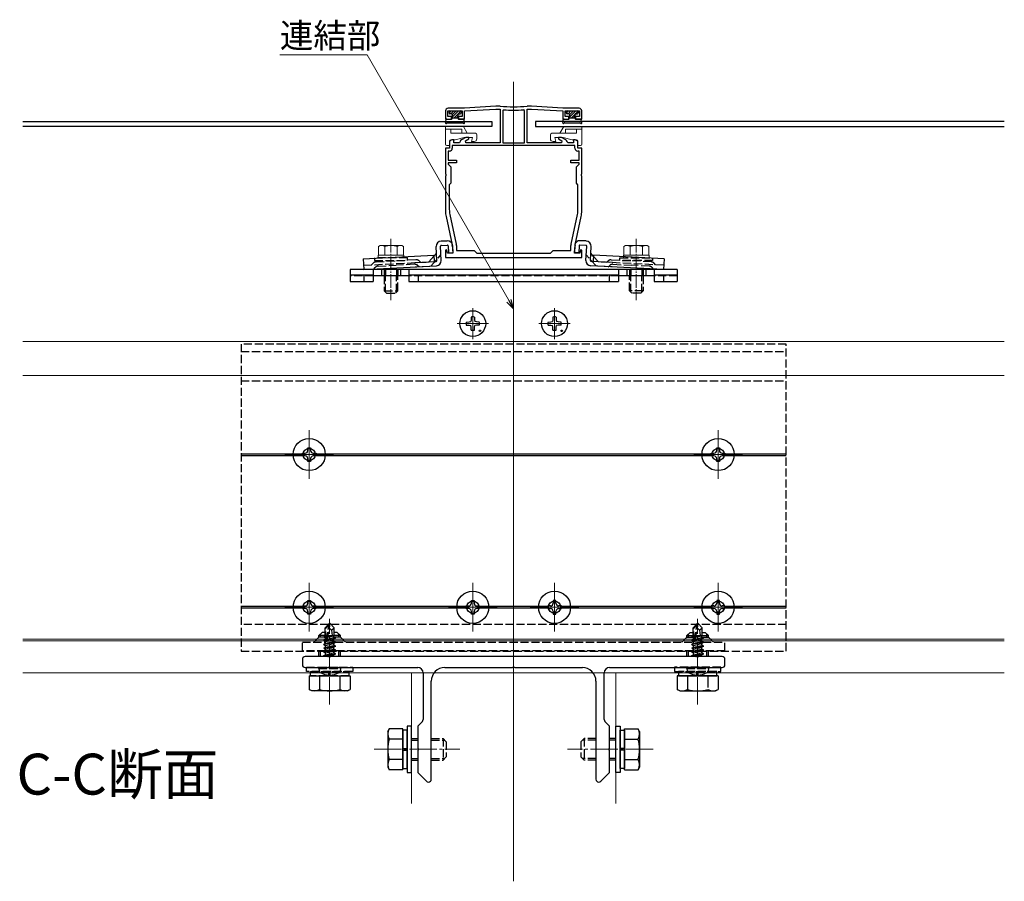
# Model space of a CAD drawing. Extents: x 0 to 2066, y 0 to 3206.
# Drawn here: x 571 to 932, y 479 to 795 of the extents above; entities that cross this region are included whole.
import ezdxf

# ---------------------------------------------------------------- set-up
doc = ezdxf.new("R2010")
doc.units = 0
doc.linetypes.add('YCENTER_1', pattern=[13, 10, -1, 1, -1])
doc.linetypes.add('YHIDDEN_1', pattern=[4, 3, -1])
doc.layers.add('USER1', color=3, linetype='CONTINUOUS')
for name, color, linetype, lineweight in [('YKK_11', 7, 'CONTINUOUS', 30), ('YKK_12', 2, 'CONTINUOUS', 13), ('YKK_13', 4, 'CONTINUOUS', 30), ('YKK_D', 6, 'CONTINUOUS', 13)]:
    doc.layers.add(name, color=color, linetype=linetype, lineweight=lineweight)
doc.styles.get("Standard").update_dxf_attribs({"font": 'txt', "bigfont": 'BIGFONT'})

msp = doc.modelspace()

# ---------------------------------------------------------------- linework, layer by layer
at = {"layer": 'YKK_11', "linetype": 'ByBlock', "lineweight": -2, "ltscale": 0.5}
for p, q in [((733.81, 762.24), (727.81, 762.24)), ((745.31, 763.04), (733.81, 762.24)), ((746.79, 763.04), (745.31, 763.04)), ((746.83, 763.04), (746.79, 763.04)), ((756.83, 763.04), (756.79, 763.04)), ((758.31, 763.04), (756.83, 763.04)), ((769.81, 762.24), (758.31, 763.04)), ((775.81, 762.24), (769.81, 762.24)), ((726.81, 761.24), (726.81, 758.24)), ((727.71, 759.24), (727.71, 761.24)), ((727.71, 761.24), (732.91, 761.24)), ((729.06, 759.24), (727.71, 759.24)), ((729.06, 758.24), (729.06, 759.24)), ((732.91, 759.24), (731.56, 759.24)), ((731.56, 759.24), (731.56, 758.24)), ((732.91, 761.24), (732.91, 759.24)), ((733.81, 761.24), (745.31, 761.84)), ((733.81, 758.24), (733.81, 761.24)), ((745.31, 761.84), (746.81, 761.84)), ((746.81, 761.84), (746.81, 749.54)), ((748.14, 761.7), (747.81, 761.4)), ((747.81, 761.4), (747.81, 749.54)), ((747.81, 761.4), (747.81, 749.54)), ((755.81, 761.4), (755.48, 761.7)), ((755.81, 749.54), (755.81, 761.4)), ((756.81, 749.54), (756.81, 761.84)), ((756.81, 761.84), (758.31, 761.84)), ((758.31, 761.84), (769.81, 761.24)), ((769.81, 761.24), (769.81, 758.24)), ((770.71, 759.24), (770.71, 761.24)), ((770.71, 761.24), (775.91, 761.24)), ((772.06, 759.24), (770.71, 759.24)), ((772.06, 758.24), (772.06, 759.24)), ((775.91, 759.24), (774.56, 759.24)), ((774.56, 759.24), (774.56, 758.24)), ((775.91, 761.24), (775.91, 759.24)), ((776.81, 758.24), (776.81, 761.24)), ((726.81, 758.24), (729.06, 758.24)), ((731.56, 758.24), (733.81, 758.24)), ((769.81, 758.24), (772.06, 758.24)), ((774.56, 758.24), (776.81, 758.24)), ((734.27, 751.54), (732.63, 750.59)), ((735.31, 751.54), (734.27, 751.54)), ((735.31, 750.99), (735.31, 751.54)), ((769.35, 751.54), (768.31, 751.54)), ((768.31, 751.54), (768.31, 750.99)), ((770.99, 750.59), (769.35, 751.54)), ((729.18, 750.64), (728.31, 750.14)), ((728.31, 750.14), (728.31, 747.54)), ((729.81, 750.64), (729.18, 750.64)), ((774.31, 748.54), (729.31, 748.54)), ((774.31, 748.54), (729.31, 748.54)), ((729.31, 748.54), (729.31, 747.54)), ((729.81, 749.54), (729.81, 750.64)), ((731.99, 749.54), (729.81, 749.54)), ((732.19, 750.07), (731.99, 749.54)), ((734.11, 750.29), (735.31, 750.99)), ((734.31, 749.54), (734.11, 750.29)), ((746.81, 749.54), (734.31, 749.54)), ((747.81, 749.54), (755.81, 749.54)), ((769.31, 749.54), (756.81, 749.54)), ((768.31, 750.99), (769.51, 750.29)), ((769.51, 750.29), (769.31, 749.54)), ((771.63, 749.54), (771.43, 750.07)), ((773.81, 749.54), (771.63, 749.54)), ((774.44, 750.64), (773.81, 750.64)), ((773.81, 750.64), (773.81, 749.54)), ((774.31, 747.54), (774.31, 748.54)), ((775.31, 750.14), (774.44, 750.64)), ((775.31, 747.54), (775.31, 750.14)), ((728.31, 747.54), (726.81, 747.54)), ((726.81, 747.54), (726.81, 738.2)), ((728.31, 746.54), (727.81, 746.54)), ((727.81, 746.54), (727.81, 743.14)), ((776.81, 747.54), (775.31, 747.54)), ((775.81, 746.54), (775.31, 746.54)), ((775.81, 743.14), (775.81, 746.54)), ((776.81, 738.2), (776.81, 747.54)), ((727.81, 743.14), (730.81, 743.14)), ((730.81, 742.24), (727.81, 742.24)), ((727.81, 742.24), (727.81, 741.74)), ((727.81, 741.74), (728.81, 740.74)), ((728.81, 740.74), (728.81, 734.74)), ((730.81, 743.14), (730.81, 742.24)), ((772.81, 742.24), (772.81, 743.14)), ((772.81, 743.14), (775.81, 743.14)), ((775.81, 742.24), (772.81, 742.24)), ((774.81, 740.74), (775.81, 741.74)), ((774.81, 734.74), (774.81, 740.74)), ((775.81, 741.74), (775.81, 742.24)), ((726.81, 738.2), (726.93, 738.02)), ((726.93, 737.47), (726.81, 737.29)), ((726.81, 737.29), (726.81, 724.61)), ((726.93, 738.02), (726.93, 737.47)), ((776.69, 738.02), (776.81, 738.2)), ((776.69, 737.47), (776.69, 738.02)), ((776.81, 737.29), (776.69, 737.47)), ((776.81, 724.61), (776.81, 737.29)), ((728.81, 734.74), (728.21, 734.14)), ((728.21, 734.14), (728.21, 725.08)), ((775.41, 734.14), (774.81, 734.74)), ((775.41, 725.08), (775.41, 734.14)), ((727.04, 722.5), (729.28, 712.09)), ((728.4, 723.28), (730.76, 712.34)), ((772.86, 712.34), (775.22, 723.28)), ((774.34, 712.09), (776.58, 722.5)), ((730.81, 711.92), (730.81, 710.04)), ((772.81, 710.04), (772.81, 711.92)), ((727.24, 710.27), (726.81, 710.21)), ((726.81, 710.21), (726.81, 707.54)), ((727.57, 709.04), (727.24, 710.27)), ((729.51, 709.04), (727.57, 709.04)), ((729.51, 709.98), (729.51, 709.04)), ((730.81, 710.04), (737.31, 710.04)), ((737.31, 710.04), (738.31, 709.04)), ((738.31, 709.04), (751.81, 709.04)), ((751.81, 709.04), (765.31, 709.04)), ((765.31, 709.04), (766.31, 710.04)), ((766.31, 710.04), (772.81, 710.04)), ((774.11, 709.04), (774.11, 709.98)), ((776.05, 709.04), (774.11, 709.04)), ((776.38, 710.27), (776.05, 709.04)), ((776.81, 710.21), (776.38, 710.27)), ((776.81, 707.54), (776.81, 710.21)), ((726.81, 707.54), (751.81, 707.54)), ((751.81, 707.54), (776.81, 707.54))]:
    msp.add_line(p, q, dxfattribs=at)
for centre, radius, start, end in [((727.81, 761.24), 1, 90, 180), ((751.81, 804.56), 41.82, 263.1573, 276.8427), ((775.81, 761.24), 1, 0, 90), ((751.81, 804.56), 43.02, 265.1, 274.9), ((733.13, 749.73), 1, 120.0001, 160.0001), ((770.49, 749.73), 1, 19.9999, 59.9999), ((728.31, 747.54), 1, 270, 360), ((775.31, 747.54), 1, 180, 270), ((736.81, 724.61), 10, 180, 192.1886), ((736.71, 725.08), 8.5, 180, 192.1887), ((766.91, 725.08), 8.5, 347.8113, 360), ((766.81, 724.61), 10, 347.8114, 0), ((719.51, 709.98), 10, 360, 12.1886), ((728.81, 711.92), 2, 360, 12.1886), ((774.81, 711.92), 2, 167.8114, 180), ((784.11, 709.98), 10, 167.8114, 180)]:
    msp.add_arc(centre, radius, start, end, dxfattribs=at)
at = {"layer": 'YKK_12'}
for p, q in [((751.81, 771.86), (751.81, 478.76)), ((751.81, 700.25), (751.81, 555.25)), ((736.81, 688.98), (736.81, 677.51)), ((766.81, 688.98), (766.81, 677.51)), ((742.54, 683.25), (731.07, 683.25)), ((772.54, 683.25), (761.07, 683.25)), ((931.81, 676.75), (571.81, 676.75)), ((571.81, 664.25), (931.81, 664.25)), ((676.81, 644.15), (676.81, 626.35)), ((826.81, 644.15), (826.81, 626.35)), ((685.71, 635.25), (667.91, 635.25)), ((835.71, 635.25), (817.91, 635.25)), ((676.81, 588.15), (676.81, 570.35)), ((736.81, 588.15), (736.81, 570.35)), ((766.81, 588.15), (766.81, 570.35)), ((826.81, 588.15), (826.81, 570.35)), ((685.71, 579.25), (667.91, 579.25)), ((745.71, 579.25), (727.91, 579.25)), ((775.71, 579.25), (757.91, 579.25)), ((835.71, 579.25), (817.91, 579.25)), ((571.81, 567.55), (931.81, 567.55)), ((571.81, 566.95), (931.81, 566.95)), ((931.81, 555.25), (571.81, 555.25)), ((714.31, 555.25), (714.31, 507.25)), ((789.31, 555.25), (789.31, 507.25))]:
    msp.add_line(p, q, dxfattribs=at)
at = {"layer": 'YKK_12', "linetype": 'YCENTER_1', "lineweight": 13, "ltscale": 0.5}
for p, q in [((706.81, 714.39), (706.81, 691.89)), ((796.81, 714.39), (796.81, 691.89))]:
    msp.add_line(p, q, dxfattribs=at)
at = {"layer": 'YKK_12', "linetype": 'YCENTER_1'}
for p, q in [((684.31, 543.55), (684.31, 575.05)), ((819.31, 543.55), (819.31, 575.05)), ((700.61, 527.15), (732.11, 527.15)), ((803.01, 527.15), (771.51, 527.15))]:
    msp.add_line(p, q, dxfattribs=at)
at = {"layer": 'YKK_13'}
for p, q in [((728.11, 760.94), (728.11, 760.54)), ((728.41, 761.24), (732.21, 761.24)), ((729.01, 760.24), (728.41, 760.24)), ((729.31, 759.94), (729.31, 758.54)), ((729.31, 758.74), (731.31, 758.74)), ((731.31, 759.94), (731.31, 758.54)), ((731.61, 760.24), (732.21, 760.24)), ((732.51, 760.94), (732.51, 760.54)), ((771.11, 760.94), (771.11, 760.54)), ((771.41, 761.24), (775.21, 761.24)), ((772.01, 760.24), (771.41, 760.24)), ((772.31, 759.94), (772.31, 758.54)), ((772.31, 758.74), (774.31, 758.74)), ((774.31, 759.94), (774.31, 758.54)), ((774.61, 760.24), (775.21, 760.24)), ((775.51, 760.94), (775.51, 760.54)), ((571.81, 757.34), (743.81, 757.34)), ((743.81, 755.54), (571.81, 755.54)), ((726.82, 756.95), (727, 758)), ((727.28, 756.77), (727.29, 756.79)), ((727.3, 758.24), (729.01, 758.24)), ((727.55, 756.94), (733.07, 756.94)), ((733.32, 758.24), (731.61, 758.24)), ((733.34, 756.77), (733.33, 756.79)), ((733.8, 756.95), (733.62, 758)), ((743.81, 757.34), (743.81, 755.54)), ((931.81, 757.34), (759.81, 757.34)), ((759.81, 757.34), (759.81, 755.54)), ((759.81, 755.54), (931.81, 755.54)), ((769.82, 756.95), (770, 758)), ((770.28, 756.77), (770.29, 756.79)), ((770.3, 758.24), (772.01, 758.24)), ((770.55, 756.94), (776.07, 756.94)), ((776.32, 758.24), (774.61, 758.24)), ((776.34, 756.77), (776.33, 756.79)), ((776.8, 756.95), (776.62, 758)), ((725.27, 706.44), (725, 711.63)), ((725.2, 713.55), (727.4, 713.66)), ((725.28, 711.95), (727.48, 712.06)), ((727.8, 711.78), (727.93, 709.18)), ((729.39, 711.86), (729.53, 709.27)), ((774.23, 711.86), (774.09, 709.27)), ((775.82, 711.78), (775.69, 709.18)), ((778.34, 711.95), (776.14, 712.06)), ((778.42, 713.55), (776.22, 713.66)), ((778.35, 706.44), (778.62, 711.63)), ((696.6, 707.04), (722.57, 708.4)), ((722.57, 708.4), (722.69, 706)), ((722.59, 708), (723.53, 709.05)), ((723.67, 706.36), (723.4, 711.55)), ((727.93, 709.18), (729.53, 709.27)), ((775.69, 709.18), (774.09, 709.27)), ((779.95, 706.36), (780.22, 711.55)), ((781.03, 708), (780.09, 709.05)), ((781.05, 708.4), (780.93, 706)), ((807.02, 707.04), (781.05, 708.4)), ((696.6, 707.04), (696.81, 703.04)), ((696.81, 703.04), (723.47, 704.44)), ((715.6, 705.63), (723.39, 706.04)), ((715.68, 704.03), (723.47, 704.44)), ((722.69, 706), (723.39, 706.04)), ((787.94, 704.03), (780.15, 704.44)), ((806.81, 703.04), (780.15, 704.44)), ((788.02, 705.63), (780.23, 706.04)), ((780.93, 706), (780.23, 706.04)), ((807.02, 707.04), (806.81, 703.04)), ((691.81, 703.04), (691.81, 698.74)), ((811.81, 703.04), (691.81, 703.04)), ((700.31, 701.04), (691.81, 701.04)), ((696.81, 701.04), (696.81, 698.74)), ((696.81, 701.04), (696.81, 698.74)), ((700.31, 703.04), (700.31, 698.74)), ((713.31, 700.74), (700.31, 700.74)), ((703.31, 703.04), (703.31, 700.74)), ((710.31, 703.04), (710.31, 700.74)), ((713.31, 703.04), (713.31, 698.74)), ((790.31, 701.04), (713.31, 701.04)), ((716.81, 701.04), (716.81, 698.74)), ((786.81, 701.04), (786.81, 698.74)), ((790.31, 703.04), (790.31, 698.74)), ((803.31, 700.74), (790.31, 700.74)), ((793.31, 703.04), (793.31, 700.74)), ((800.31, 703.04), (800.31, 700.74)), ((803.31, 703.04), (803.31, 698.74)), ((811.81, 701.04), (803.31, 701.04)), ((806.81, 701.04), (806.81, 698.74)), ((811.81, 703.04), (811.81, 698.74)), ((691.81, 698.74), (700.31, 698.74)), ((713.31, 698.74), (790.31, 698.74)), ((803.31, 698.74), (811.81, 698.74)), ((734.43, 683.84), (735.47, 683.86)), ((735.47, 683.86), (736.08, 683.98)), ((736.2, 684.59), (736.08, 683.98)), ((736.22, 685.62), (736.2, 684.59)), ((737.4, 685.62), (737.42, 684.59)), ((737.42, 684.59), (737.54, 683.98)), ((738.15, 683.86), (737.54, 683.98)), ((739.19, 683.84), (738.15, 683.86)), ((764.43, 683.84), (765.47, 683.86)), ((765.47, 683.86), (766.08, 683.98)), ((766.2, 684.59), (766.08, 683.98)), ((766.22, 685.62), (766.2, 684.59)), ((767.4, 685.62), (767.42, 684.59)), ((767.42, 684.59), (767.54, 683.98)), ((768.15, 683.86), (767.54, 683.98)), ((769.19, 683.84), (768.15, 683.86)), ((734.44, 682.65), (735.47, 682.64)), ((735.47, 682.64), (736.08, 682.52)), ((736.2, 681.91), (736.08, 682.52)), ((736.22, 680.87), (736.2, 681.91)), ((737.4, 680.87), (737.42, 681.91)), ((737.42, 681.91), (737.54, 682.52)), ((738.15, 682.64), (737.54, 682.52)), ((739.19, 682.65), (738.15, 682.64)), ((764.44, 682.65), (765.47, 682.64)), ((765.47, 682.64), (766.08, 682.52)), ((766.2, 681.91), (766.08, 682.52)), ((766.22, 680.87), (766.2, 681.91)), ((767.4, 680.87), (767.42, 681.91)), ((767.42, 681.91), (767.54, 682.52)), ((768.15, 682.64), (767.54, 682.52)), ((769.19, 682.65), (768.15, 682.64)), ((674.31, 634.75), (674.31, 635.75)), ((674.31, 635.75), (675.31, 635.75)), ((676.31, 636.75), (676.31, 637.75)), ((676.31, 637.75), (677.31, 637.75)), ((677.31, 637.75), (677.31, 636.75)), ((678.31, 635.75), (679.31, 635.75)), ((679.31, 635.75), (679.31, 634.75)), ((824.31, 634.75), (824.31, 635.75)), ((824.31, 635.75), (825.31, 635.75)), ((826.31, 636.75), (826.31, 637.75)), ((826.31, 637.75), (827.31, 637.75)), ((827.31, 637.75), (827.31, 636.75)), ((828.31, 635.75), (829.31, 635.75)), ((829.31, 635.75), (829.31, 634.75)), ((675.31, 634.75), (674.31, 634.75)), ((676.31, 632.75), (676.31, 633.75)), ((677.31, 632.75), (676.31, 632.75)), ((677.31, 633.75), (677.31, 632.75)), ((679.31, 634.75), (678.31, 634.75)), ((825.31, 634.75), (824.31, 634.75)), ((826.31, 632.75), (826.31, 633.75)), ((827.31, 632.75), (826.31, 632.75)), ((827.31, 633.75), (827.31, 632.75)), ((829.31, 634.75), (828.31, 634.75)), ((676.31, 580.75), (676.31, 581.75)), ((676.31, 581.75), (677.31, 581.75)), ((677.31, 581.75), (677.31, 580.75)), ((736.31, 580.75), (736.31, 581.75)), ((736.31, 581.75), (737.31, 581.75)), ((737.31, 581.75), (737.31, 580.75)), ((767.31, 581.75), (766.31, 581.75)), ((766.31, 581.75), (766.31, 580.75)), ((767.31, 580.75), (767.31, 581.75)), ((827.31, 581.75), (826.31, 581.75)), ((826.31, 581.75), (826.31, 580.75)), ((827.31, 580.75), (827.31, 581.75)), ((674.31, 578.75), (674.31, 579.75)), ((674.31, 579.75), (675.31, 579.75)), ((675.31, 578.75), (674.31, 578.75)), ((678.31, 579.75), (679.31, 579.75)), ((679.31, 578.75), (678.31, 578.75)), ((679.31, 579.75), (679.31, 578.75)), ((734.31, 578.75), (734.31, 579.75)), ((734.31, 579.75), (735.31, 579.75)), ((735.31, 578.75), (734.31, 578.75)), ((738.31, 579.75), (739.31, 579.75)), ((739.31, 578.75), (738.31, 578.75)), ((739.31, 579.75), (739.31, 578.75)), ((765.31, 579.75), (764.31, 579.75)), ((764.31, 579.75), (764.31, 578.75)), ((764.31, 578.75), (765.31, 578.75)), ((769.31, 579.75), (768.31, 579.75)), ((768.31, 578.75), (769.31, 578.75)), ((769.31, 578.75), (769.31, 579.75)), ((825.31, 579.75), (824.31, 579.75)), ((824.31, 579.75), (824.31, 578.75)), ((824.31, 578.75), (825.31, 578.75)), ((829.31, 579.75), (828.31, 579.75)), ((828.31, 578.75), (829.31, 578.75)), ((829.31, 578.75), (829.31, 579.75)), ((676.31, 576.75), (676.31, 577.75)), ((677.31, 576.75), (676.31, 576.75)), ((677.31, 577.75), (677.31, 576.75)), ((736.31, 576.75), (736.31, 577.75)), ((737.31, 576.75), (736.31, 576.75)), ((737.31, 577.75), (737.31, 576.75)), ((766.31, 577.75), (766.31, 576.75)), ((766.31, 576.75), (767.31, 576.75)), ((767.31, 576.75), (767.31, 577.75)), ((826.31, 577.75), (826.31, 576.75)), ((826.31, 576.75), (827.31, 576.75)), ((827.31, 576.75), (827.31, 577.75)), ((676.8, 554.05), (691.82, 554.05)), ((676.8, 554.05), (676.8, 552.58)), ((680.56, 553.25), (680.56, 549.13)), ((688.06, 553.22), (688.06, 549.13)), ((691.82, 553.25), (691.82, 549.13)), ((826.82, 554.05), (811.8, 554.05)), ((811.8, 554.05), (811.8, 551.89)), ((812.26, 554.05), (826.36, 554.05)), ((815.56, 554.05), (815.56, 552.22)), ((823.06, 554.05), (823.06, 552.88)), ((826.82, 554.05), (826.82, 553.21)), ((826.82, 553.21), (826.82, 549.13)), ((676.8, 552.58), (676.8, 549.13)), ((677.81, 548.55), (676.8, 549.13)), ((690.81, 548.55), (691.82, 549.13)), ((811.8, 551.89), (811.8, 549.13)), ((812.81, 548.55), (811.8, 549.13)), ((815.56, 552.22), (815.56, 549.13)), ((825.81, 548.55), (826.82, 549.13)), ((690.81, 548.55), (677.81, 548.55)), ((812.81, 548.55), (825.81, 548.55)), ((705.61, 533.65), (706.19, 534.65)), ((711.11, 534.65), (706.19, 534.65)), ((711.11, 519.64), (711.11, 534.65)), ((714.31, 535.65), (712.71, 535.65)), ((712.71, 535.65), (712.71, 518.65)), ((714.31, 518.65), (714.31, 535.65)), ((789.31, 535.65), (790.91, 535.65)), ((789.31, 518.65), (789.31, 535.65)), ((790.91, 535.65), (790.91, 518.65)), ((792.51, 519.64), (792.51, 534.65)), ((792.51, 534.65), (797.43, 534.65)), ((798.01, 533.65), (797.43, 534.65)), ((705.61, 533.65), (705.61, 520.65)), ((712.71, 534.2), (711.11, 534.2)), ((711.11, 534.2), (711.11, 520.1)), ((712.71, 520.1), (712.71, 534.2)), ((790.91, 534.2), (792.51, 534.2)), ((790.91, 520.1), (790.91, 534.2)), ((792.51, 534.2), (792.51, 520.1)), ((798.01, 533.65), (798.01, 520.65)), ((711.11, 530.9), (706.19, 530.9)), ((711.11, 527.4), (712.71, 527.4)), ((792.51, 527.4), (790.91, 527.4)), ((792.51, 530.9), (797.43, 530.9)), ((711.11, 526.9), (712.71, 526.9)), ((792.51, 526.9), (790.91, 526.9)), ((705.61, 520.65), (706.19, 519.64)), ((711.11, 523.39), (706.19, 523.39)), ((792.51, 523.39), (797.43, 523.39)), ((798.01, 520.65), (797.43, 519.64)), ((711.11, 519.64), (706.19, 519.64)), ((711.11, 520.1), (712.71, 520.1)), ((712.71, 518.65), (714.31, 518.65)), ((790.91, 518.65), (789.31, 518.65)), ((792.51, 520.1), (790.91, 520.1)), ((792.51, 519.64), (797.43, 519.64))]:
    msp.add_line(p, q, dxfattribs=at)
at = {"layer": 'YKK_13', "linetype": 'Continuous'}
for p, q in [((728.12, 760.45), (728.92, 761.24)), ((728.81, 760.24), (729.81, 761.24)), ((729.31, 759.84), (730.71, 761.24)), ((729.31, 758.94), (731.61, 761.24)), ((730.01, 758.74), (731.34, 760.08)), ((730.91, 758.74), (731.31, 759.15)), ((731.48, 760.21), (732.42, 761.16)), ((771.12, 760.45), (771.92, 761.24)), ((771.81, 760.24), (772.81, 761.24)), ((772.31, 759.84), (773.71, 761.24)), ((772.31, 758.94), (774.61, 761.24)), ((773.01, 758.74), (774.34, 760.08)), ((773.91, 758.74), (774.31, 759.15)), ((774.48, 760.21), (775.42, 761.16))]:
    msp.add_line(p, q, dxfattribs=at)
at = {"layer": 'YKK_13', "lineweight": 13}
for p, q in [((726.81, 755.54), (726.81, 749.04)), ((726.81, 755.54), (733.37, 755.54)), ((734.81, 753.04), (733.37, 755.54)), ((768.81, 753.04), (770.25, 755.54)), ((776.81, 755.54), (770.25, 755.54)), ((776.81, 755.54), (776.81, 749.04)), ((732.81, 754.54), (726.81, 754.54)), ((728.81, 754.54), (728.81, 753.04)), ((728.81, 753.04), (737.81, 753.04)), ((730.31, 750.64), (733.67, 751.54)), ((732.81, 754.54), (732.81, 753.04)), ((736.71, 751.54), (733.67, 751.54)), ((736.31, 750.04), (736.71, 751.54)), ((738.31, 752.54), (738.31, 751.04)), ((765.31, 752.54), (765.31, 751.04)), ((774.81, 753.04), (765.81, 753.04)), ((767.31, 750.04), (766.91, 751.54)), ((766.91, 751.54), (769.95, 751.54)), ((773.31, 750.64), (769.95, 751.54)), ((770.81, 754.54), (770.81, 753.04)), ((770.81, 754.54), (776.81, 754.54)), ((774.81, 754.54), (774.81, 753.04)), ((728.01, 748.54), (727.31, 748.54)), ((728.31, 750.14), (728.31, 748.84)), ((728.81, 750.64), (730.31, 750.64)), ((737.31, 750.04), (736.31, 750.04)), ((766.31, 750.04), (767.31, 750.04)), ((774.81, 750.64), (773.31, 750.64)), ((775.31, 750.14), (775.31, 748.84)), ((775.61, 748.54), (776.31, 748.54))]:
    msp.add_line(p, q, dxfattribs=at)
at = {"layer": 'YKK_13', "linetype": 'Continuous', "lineweight": 13, "ltscale": 0.5}
for p, q in [((702.81, 711.89), (702.19, 711.53)), ((710.81, 711.89), (702.81, 711.89)), ((710.81, 711.89), (711.43, 711.53)), ((792.81, 711.89), (792.19, 711.53)), ((792.81, 711.89), (800.81, 711.89)), ((800.81, 711.89), (801.43, 711.53)), ((711.51, 708.39), (702.11, 708.39)), ((702.11, 707.54), (702.11, 708.39)), ((702.19, 708.39), (702.19, 711.53)), ((704.5, 708.39), (704.5, 711.53)), ((709.12, 708.39), (709.12, 711.53)), ((711.43, 708.39), (711.43, 711.53)), ((711.51, 708.39), (711.51, 707.82)), ((792.11, 708.39), (801.51, 708.39)), ((792.11, 708.39), (792.11, 707.82)), ((792.19, 708.39), (792.19, 711.53)), ((794.5, 708.39), (794.5, 711.53)), ((799.12, 708.39), (799.12, 711.53)), ((801.43, 708.39), (801.43, 711.53)), ((801.51, 707.54), (801.51, 708.39))]:
    msp.add_line(p, q, dxfattribs=at)
at = {"layer": 'YKK_13', "linetype": 'YHIDDEN_1'}
for p, q in [((720.69, 705.9), (722.59, 708)), ((721.44, 704.34), (725.16, 708.47)), ((782.18, 704.34), (778.46, 708.47)), ((782.93, 705.9), (781.03, 708)), ((696.73, 704.64), (722.69, 706)), ((699.72, 704.8), (700.22, 705.36)), ((712.81, 707.39), (700.81, 707.39)), ((700.81, 707.39), (700.81, 706.39)), ((700.81, 706.39), (712.81, 706.39)), ((701.33, 705.89), (708.66, 706.27)), ((702.08, 704.32), (708.74, 704.67)), ((702.11, 707.39), (702.11, 707.54)), ((715.98, 706.65), (708.66, 706.27)), ((715.41, 705.02), (708.74, 704.67)), ((711.51, 707.82), (711.51, 707.39)), ((712.81, 706.39), (712.81, 707.39)), ((717.12, 704.11), (716.56, 704.61)), ((717.7, 705.74), (717.14, 706.24)), ((806.89, 704.64), (780.93, 706)), ((785.92, 705.74), (786.48, 706.24)), ((786.5, 704.11), (787.06, 704.61)), ((787.64, 706.65), (794.96, 706.27)), ((788.21, 705.02), (794.88, 704.67)), ((790.81, 706.39), (790.81, 707.39)), ((790.81, 707.39), (802.81, 707.39)), ((802.81, 706.39), (790.81, 706.39)), ((792.11, 707.82), (792.11, 707.39)), ((801.54, 704.32), (794.88, 704.67)), ((802.29, 705.89), (794.96, 706.27)), ((801.51, 707.39), (801.51, 707.54)), ((802.81, 707.39), (802.81, 706.39)), ((803.9, 704.8), (803.39, 705.36)), ((700.31, 700.74), (691.81, 700.74)), ((700.47, 703.24), (700.97, 703.8)), ((704.31, 703.04), (704.31, 700.74)), ((704.31, 700.74), (704.31, 695.29)), ((704.8, 694.8), (704.8, 700.74)), ((704.81, 703.04), (704.81, 700.74)), ((708.81, 703.04), (708.81, 700.74)), ((708.82, 694.8), (708.82, 700.74)), ((709.31, 703.04), (709.31, 700.74)), ((709.31, 695.29), (709.31, 700.74)), ((790.31, 700.74), (713.31, 700.74)), ((794.31, 703.04), (794.31, 700.74)), ((794.31, 695.29), (794.31, 700.74)), ((794.8, 694.8), (794.8, 700.74)), ((794.81, 703.04), (794.81, 700.74)), ((798.81, 703.04), (798.81, 700.74)), ((798.82, 694.8), (798.82, 700.74)), ((799.31, 703.04), (799.31, 700.74)), ((799.31, 700.74), (799.31, 695.29)), ((803.15, 703.24), (802.65, 703.8)), ((811.81, 700.74), (803.31, 700.74)), ((704.31, 695.29), (709.31, 695.29)), ((705.21, 694.39), (704.31, 695.29)), ((705.21, 694.39), (708.41, 694.39)), ((708.41, 694.39), (709.31, 695.29)), ((799.31, 695.29), (794.31, 695.29)), ((795.21, 694.39), (794.31, 695.29)), ((798.41, 694.39), (795.21, 694.39)), ((798.41, 694.39), (799.31, 695.29)), ((684.16, 573.25), (682.61, 571.7)), ((682.61, 568.73), (682.61, 571.7)), ((682.61, 571.7), (682.91, 571.57)), ((682.91, 571.57), (684.16, 572.82)), ((682.91, 567.3), (682.91, 571.57)), ((682.98, 567.13), (684.16, 572.82)), ((683.4, 567.24), (684.31, 571.63)), ((684.46, 573.25), (684.16, 573.25)), ((684.16, 572.82), (684.16, 573.25)), ((684.31, 571.63), (684.31, 573.25)), ((684.31, 571.63), (684.46, 573.25)), ((684.31, 571.63), (685.05, 570.89)), ((684.46, 573.25), (686.01, 571.7)), ((685.05, 570.89), (686.01, 571.7)), ((685.05, 570.89), (685.21, 568.85)), ((686.01, 568.85), (686.01, 571.7)), ((819.16, 573.25), (817.61, 571.7)), ((817.61, 568.73), (817.61, 571.7)), ((817.61, 571.7), (817.91, 571.57)), ((817.91, 571.57), (819.16, 572.82)), ((817.91, 567.3), (817.91, 571.57)), ((817.98, 567.13), (819.16, 572.82)), ((818.4, 567.24), (819.31, 571.63)), ((819.46, 573.25), (819.16, 573.25)), ((819.16, 572.82), (819.16, 573.25)), ((819.31, 571.63), (819.31, 573.25)), ((819.31, 571.63), (819.46, 573.25)), ((819.31, 571.63), (820.05, 570.89)), ((819.46, 573.25), (821.01, 571.7)), ((820.05, 570.89), (821.01, 571.7)), ((820.05, 570.89), (820.21, 568.85)), ((821.01, 568.85), (821.01, 571.7)), ((680.31, 568.25), (678.51, 566.45)), ((680.31, 568.85), (681.51, 570.05)), ((682.61, 568.85), (680.31, 568.85)), ((680.31, 568.25), (680.31, 568.85)), ((682.47, 568.25), (680.31, 568.25)), ((680.99, 568.25), (680.99, 569.53)), ((682.61, 570.05), (681.51, 570.05)), ((682.21, 567.1), (682.76, 567.42)), ((682.21, 567.1), (682.92, 567.22)), ((682.98, 567.13), (682.21, 567)), ((682.21, 567), (682.21, 567.1)), ((682.31, 568.56), (682.61, 568.73)), ((682.31, 568.56), (682.91, 568.67)), ((682.31, 568.34), (682.31, 568.56)), ((682.31, 568.34), (682.91, 568.44)), ((682.31, 568.34), (682.76, 568.08)), ((682.61, 568.85), (682.91, 568.85)), ((682.76, 568.08), (682.91, 568.11)), ((682.76, 567.42), (682.76, 568.08)), ((682.76, 567.42), (682.91, 567.45)), ((682.76, 566.68), (685.86, 567.38)), ((686.41, 567.7), (683.38, 567.19)), ((683.41, 567.3), (686.41, 567.8)), ((683.47, 567.58), (685.86, 568.12)), ((683.61, 568.27), (685.86, 568.78)), ((683.67, 568.56), (685.39, 568.85)), ((683.73, 568.83), (683.81, 568.85)), ((683.73, 568.85), (686.01, 568.85)), ((686.01, 568.85), (685.86, 568.78)), ((685.86, 568.12), (685.86, 568.78)), ((688.31, 568.25), (685.86, 568.25)), ((686.41, 567.8), (685.86, 568.12)), ((686.41, 567.7), (685.86, 567.38)), ((685.86, 566.72), (685.86, 567.38)), ((687.11, 570.05), (686.01, 570.05)), ((688.31, 568.85), (686.01, 568.85)), ((686.41, 567.7), (686.41, 567.8)), ((688.31, 568.85), (687.11, 570.05)), ((687.63, 568.25), (687.63, 569.53)), ((688.31, 568.25), (688.31, 568.85)), ((688.31, 568.25), (690.11, 566.45)), ((815.31, 568.25), (813.51, 566.45)), ((815.31, 568.85), (816.51, 570.05)), ((815.31, 568.25), (815.31, 568.85)), ((815.31, 568.85), (817.61, 568.85)), ((815.31, 568.25), (817.47, 568.25)), ((815.99, 568.25), (815.99, 569.53)), ((816.51, 570.05), (817.61, 570.05)), ((817.21, 567.1), (817.76, 567.42)), ((817.21, 567.1), (817.92, 567.22)), ((817.98, 567.13), (817.21, 567)), ((817.21, 567), (817.21, 567.1)), ((817.31, 568.56), (817.61, 568.73)), ((817.31, 568.56), (817.91, 568.67)), ((817.31, 568.34), (817.31, 568.56)), ((817.31, 568.34), (817.91, 568.44)), ((817.31, 568.34), (817.76, 568.08)), ((817.61, 568.85), (817.91, 568.85)), ((817.76, 568.08), (817.91, 568.11)), ((817.76, 567.42), (817.76, 568.08)), ((817.76, 567.42), (817.91, 567.45)), ((817.76, 566.68), (820.86, 567.38)), ((821.41, 567.7), (818.38, 567.19)), ((818.41, 567.3), (821.41, 567.8)), ((818.47, 567.58), (820.86, 568.12)), ((818.61, 568.27), (820.86, 568.78)), ((818.67, 568.56), (820.39, 568.85)), ((818.73, 568.83), (818.81, 568.85)), ((818.73, 568.85), (821.01, 568.85)), ((821.01, 568.85), (820.86, 568.78)), ((820.86, 568.12), (820.86, 568.78)), ((820.86, 568.25), (823.31, 568.25)), ((821.41, 567.8), (820.86, 568.12)), ((821.41, 567.7), (820.86, 567.38)), ((820.86, 566.72), (820.86, 567.38)), ((821.01, 570.05), (822.11, 570.05)), ((821.01, 568.85), (823.31, 568.85)), ((821.41, 567.7), (821.41, 567.8)), ((823.31, 568.85), (822.11, 570.05)), ((822.63, 568.25), (822.63, 569.53)), ((823.31, 568.25), (823.31, 568.85)), ((823.31, 568.25), (825.11, 566.45)), ((674.31, 566.45), (682.76, 566.45)), ((674.31, 563.25), (674.31, 566.45)), ((682.21, 567), (682.76, 566.68)), ((682.21, 565.7), (686.41, 566.4)), ((686.41, 566.3), (682.21, 565.6)), ((682.21, 565.7), (682.76, 566.02)), ((682.21, 565.6), (682.21, 565.7)), ((682.21, 565.6), (682.76, 565.28)), ((682.21, 564.3), (686.41, 565)), ((686.41, 564.9), (682.21, 564.2)), ((682.21, 564.3), (682.76, 564.62)), ((682.21, 564.2), (682.21, 564.3)), ((682.21, 564.2), (682.76, 563.88)), ((682.21, 562.9), (686.41, 563.6)), ((686.41, 563.5), (682.21, 562.8)), ((682.76, 566.02), (685.86, 566.72)), ((682.76, 566.02), (682.76, 566.68)), ((682.76, 565.28), (685.86, 565.98)), ((682.76, 564.62), (685.86, 565.32)), ((682.76, 564.62), (682.76, 565.28)), ((682.76, 563.88), (685.86, 564.58)), ((682.76, 563.22), (685.86, 563.92)), ((682.76, 563.22), (682.76, 563.88)), ((686.41, 566.4), (685.86, 566.72)), ((686.41, 566.3), (685.86, 565.98)), ((685.86, 565.32), (685.86, 565.98)), ((686.41, 565), (685.86, 565.32)), ((686.41, 564.9), (685.86, 564.58)), ((685.86, 563.92), (685.86, 564.58)), ((686.41, 563.6), (685.86, 563.92)), ((686.41, 563.5), (685.86, 563.18)), ((686.32, 566.45), (817.76, 566.45)), ((686.41, 566.3), (686.41, 566.4)), ((686.41, 564.9), (686.41, 565)), ((686.41, 563.5), (686.41, 563.6)), ((817.21, 567), (817.76, 566.68)), ((817.21, 565.7), (821.41, 566.4)), ((821.41, 566.3), (817.21, 565.6)), ((817.21, 565.7), (817.76, 566.02)), ((817.21, 565.6), (817.21, 565.7)), ((817.21, 565.6), (817.76, 565.28)), ((817.21, 564.3), (821.41, 565)), ((821.41, 564.9), (817.21, 564.2)), ((817.21, 564.3), (817.76, 564.62)), ((817.21, 564.2), (817.21, 564.3)), ((817.21, 564.2), (817.76, 563.88)), ((817.21, 562.9), (821.41, 563.6)), ((821.41, 563.5), (817.21, 562.8)), ((817.76, 566.02), (820.86, 566.72)), ((817.76, 566.02), (817.76, 566.68)), ((817.76, 565.28), (820.86, 565.98)), ((817.76, 564.62), (820.86, 565.32)), ((817.76, 564.62), (817.76, 565.28)), ((817.76, 563.88), (820.86, 564.58)), ((817.76, 563.22), (820.86, 563.92)), ((817.76, 563.22), (817.76, 563.88)), ((821.41, 566.4), (820.86, 566.72)), ((821.41, 566.3), (820.86, 565.98)), ((820.86, 565.32), (820.86, 565.98)), ((821.41, 565), (820.86, 565.32)), ((821.41, 564.9), (820.86, 564.58)), ((820.86, 563.92), (820.86, 564.58)), ((821.41, 563.6), (820.86, 563.92)), ((821.41, 563.5), (820.86, 563.18)), ((821.32, 566.45), (829.31, 566.45)), ((821.41, 566.3), (821.41, 566.4)), ((821.41, 564.9), (821.41, 565)), ((821.41, 563.5), (821.41, 563.6)), ((829.31, 563.25), (829.31, 566.45)), ((682.76, 563.25), (674.31, 563.25)), ((680.31, 561.25), (680.31, 563.25)), ((680.99, 561.25), (680.99, 563.25)), ((682.21, 562.9), (682.76, 563.22)), ((682.21, 562.8), (682.21, 562.9)), ((682.21, 562.8), (682.76, 562.48)), ((682.21, 561.5), (686.41, 562.2)), ((686.41, 562.1), (682.21, 561.4)), ((682.21, 561.5), (682.76, 561.82)), ((682.21, 561.4), (682.21, 561.5)), ((682.21, 561.4), (682.47, 561.25)), ((682.76, 562.48), (685.86, 563.18)), ((682.76, 561.82), (685.86, 562.52)), ((682.76, 561.82), (682.76, 562.48)), ((684.91, 563.25), (682.9, 563.25)), ((683.5, 561.25), (685.86, 561.78)), ((685.86, 562.52), (685.86, 563.18)), ((686.41, 562.2), (685.86, 562.52)), ((686.41, 562.1), (685.86, 561.78)), ((685.86, 561.25), (685.86, 561.78)), ((817.76, 563.25), (685.98, 563.25)), ((686.41, 562.1), (686.41, 562.2)), ((687.63, 561.25), (687.63, 563.25)), ((688.31, 561.25), (688.31, 563.25)), ((815.31, 561.25), (815.31, 563.25)), ((815.99, 561.25), (815.99, 563.25)), ((817.21, 562.9), (817.76, 563.22)), ((817.21, 562.8), (817.21, 562.9)), ((817.21, 562.8), (817.76, 562.48)), ((817.21, 561.5), (821.41, 562.2)), ((821.41, 562.1), (817.21, 561.4)), ((817.21, 561.5), (817.76, 561.82)), ((817.21, 561.4), (817.21, 561.5)), ((817.21, 561.4), (817.47, 561.25)), ((817.76, 562.48), (820.86, 563.18)), ((817.76, 561.82), (820.86, 562.52)), ((817.76, 561.82), (817.76, 562.48)), ((818.5, 561.25), (820.86, 561.78)), ((820.86, 562.52), (820.86, 563.18)), ((821.41, 562.2), (820.86, 562.52)), ((821.41, 562.1), (820.86, 561.78)), ((820.86, 561.25), (820.86, 561.78)), ((829.31, 563.25), (820.98, 563.25)), ((821.41, 562.1), (821.41, 562.2)), ((822.63, 561.25), (822.63, 563.25)), ((823.31, 561.25), (823.31, 563.25)), ((675.81, 555.65), (675.81, 557.25)), ((675.81, 557.25), (692.81, 557.25)), ((680.31, 556.75), (680.4, 557.25)), ((680.31, 556.75), (680.45, 555.95)), ((680.31, 556.75), (688.31, 556.75)), ((680.4, 557.25), (688.22, 557.25)), ((688.31, 556.75), (688.17, 555.95)), ((688.31, 556.75), (688.22, 557.25)), ((692.81, 557.25), (692.81, 555.65)), ((810.81, 557.25), (810.81, 555.65)), ((827.81, 557.25), (810.81, 557.25)), ((815.31, 556.75), (815.4, 557.25)), ((815.31, 556.75), (815.45, 555.95)), ((815.31, 556.75), (823.31, 556.75)), ((815.4, 557.25), (823.22, 557.25)), ((823.31, 556.75), (823.17, 555.95)), ((823.31, 556.75), (823.22, 557.25)), ((827.81, 555.65), (827.81, 557.25)), ((692.81, 555.65), (675.81, 555.65)), ((677.26, 555.65), (691.36, 555.65)), ((677.26, 554.05), (677.26, 555.65)), ((691.36, 554.05), (677.26, 554.05)), ((680.56, 554.05), (680.56, 553.25)), ((684.06, 554.05), (684.06, 555.65)), ((684.56, 554.05), (684.56, 555.65)), ((688.06, 554.05), (688.06, 553.22)), ((691.36, 555.65), (691.36, 554.05)), ((691.82, 554.05), (691.82, 553.25)), ((810.81, 555.65), (827.81, 555.65)), ((826.36, 555.65), (812.26, 555.65)), ((812.26, 555.65), (812.26, 554.05)), ((819.06, 554.05), (819.06, 555.65)), ((819.56, 554.05), (819.56, 555.65)), ((823.06, 552.88), (823.06, 549.13)), ((826.36, 554.05), (826.36, 555.65)), ((714.31, 531.15), (716.61, 531.15)), ((721.61, 531.15), (725.91, 531.15)), ((725.91, 531.15), (727.11, 529.95)), ((725.91, 531.15), (725.91, 523.15)), ((777.71, 531.15), (776.51, 529.95)), ((782.01, 531.15), (777.71, 531.15)), ((777.71, 531.15), (777.71, 523.15)), ((789.31, 531.15), (787.01, 531.15)), ((714.31, 530.47), (716.61, 530.47)), ((721.61, 530.47), (726.59, 530.47)), ((727.11, 529.95), (727.11, 524.35)), ((776.51, 529.95), (776.51, 524.35)), ((782.01, 530.47), (777.03, 530.47)), ((789.31, 530.47), (787.01, 530.47)), ((714.31, 523.83), (716.61, 523.83)), ((721.61, 523.83), (726.59, 523.83)), ((725.91, 523.15), (727.11, 524.35)), ((777.71, 523.15), (776.51, 524.35)), ((782.01, 523.83), (777.03, 523.83)), ((789.31, 523.83), (787.01, 523.83)), ((714.31, 523.15), (716.61, 523.15)), ((721.61, 523.15), (725.91, 523.15)), ((782.01, 523.15), (777.71, 523.15)), ((789.31, 523.15), (787.01, 523.15))]:
    msp.add_line(p, q, dxfattribs=at)
at = {"layer": 'YKK_13', "linetype": 'YHIDDEN_1', "lineweight": -2}
for p, q in [((851.81, 675.75), (651.81, 675.75)), ((651.81, 675.75), (651.81, 563.15)), ((851.81, 563.15), (851.81, 675.75)), ((651.81, 673.05), (851.81, 673.05)), ((651.81, 662.25), (851.81, 662.25)), ((851.81, 572.95), (651.81, 572.95)), ((651.81, 563.15), (851.81, 563.15))]:
    msp.add_line(p, q, dxfattribs=at)
at = {"layer": 'YKK_13', "lineweight": -2}
for p, q in [((651.81, 635.55), (674.58, 635.55)), ((651.81, 634.95), (674.58, 634.95)), ((679.04, 635.55), (824.58, 635.55)), ((679.04, 634.95), (824.58, 634.95)), ((829.04, 635.55), (851.81, 635.55)), ((829.04, 634.95), (851.81, 634.95)), ((674.58, 579.55), (651.81, 579.55)), ((674.58, 578.95), (651.81, 578.95)), ((734.58, 579.55), (679.04, 579.55)), ((734.58, 578.95), (679.04, 578.95)), ((764.58, 579.55), (739.04, 579.55)), ((764.58, 578.95), (739.04, 578.95)), ((824.58, 579.55), (769.04, 579.55)), ((824.58, 578.95), (769.04, 578.95)), ((851.81, 579.55), (829.04, 579.55)), ((851.81, 578.95), (829.04, 578.95))]:
    msp.add_line(p, q, dxfattribs=at)
at = {"layer": 'YKK_13', "linetype": 'ByBlock', "lineweight": -2}
for p, q in [((674.31, 560.15), (674.31, 558.15)), ((683.85, 561.15), (675.31, 561.15)), ((684.04, 561.03), (683.85, 561.15)), ((684.58, 561.03), (684.04, 561.03)), ((684.77, 561.15), (684.58, 561.03)), ((818.85, 561.15), (684.77, 561.15)), ((819.04, 561.03), (818.85, 561.15)), ((819.58, 561.03), (819.04, 561.03)), ((819.77, 561.15), (819.58, 561.03)), ((828.31, 561.15), (819.77, 561.15)), ((829.31, 558.15), (829.31, 560.15)), ((675.31, 557.15), (716.61, 557.15)), ((726.61, 557.15), (751.35, 557.15)), ((751.35, 557.15), (751.54, 557.27)), ((751.54, 557.27), (752.08, 557.27)), ((752.08, 557.27), (752.27, 557.15)), ((752.27, 557.15), (777.01, 557.15)), ((787.01, 557.15), (828.31, 557.15)), ((718.61, 555.15), (718.61, 538.06)), ((785.01, 538.06), (785.01, 555.15)), ((721.61, 516.15), (721.61, 552.15)), ((782.01, 552.15), (782.01, 516.15)), ((716.61, 535.23), (716.61, 527.61)), ((718.32, 537.35), (716.9, 535.94)), ((786.72, 535.94), (785.3, 537.35)), ((787.01, 527.61), (787.01, 535.23)), ((716.61, 527.61), (716.73, 527.42)), ((716.73, 527.42), (716.73, 526.87)), ((786.89, 527.42), (787.01, 527.61)), ((786.89, 526.87), (786.89, 527.42)), ((716.73, 526.87), (716.61, 526.69)), ((716.61, 526.69), (716.61, 519.06)), ((787.01, 526.69), (786.89, 526.87)), ((787.01, 519.06), (787.01, 526.69)), ((716.9, 518.35), (719.82, 515.44)), ((783.8, 515.44), (786.72, 518.35)), ((720.52, 515.15), (720.61, 515.15)), ((783.01, 515.15), (783.1, 515.15))]:
    msp.add_line(p, q, dxfattribs=at)
at = {"layer": 'YKK_13'}
for centre, radius in [((736.81, 683.25), 4.74), ((766.81, 683.25), 4.74), ((739.45, 680.61), 0.3), ((769.45, 680.61), 0.3), ((676.81, 635.25), 5.9), ((826.81, 635.25), 5.9), ((676.81, 579.25), 5.9), ((736.81, 579.25), 5.9), ((766.81, 579.25), 5.9), ((826.81, 579.25), 5.9)]:
    msp.add_circle(centre, radius, dxfattribs=at)
at = {"layer": 'YKK_13', "lineweight": -2}
for centre in [(676.81, 635.25), (826.81, 635.25), (676.81, 579.25), (736.81, 579.25), (766.81, 579.25), (826.81, 579.25)]:
    msp.add_circle(centre, 2.25, dxfattribs=at)
at = {"layer": 'YKK_13'}
for centre, radius, start, end in [((728.41, 760.94), 0.3, 90, 180), ((728.41, 760.54), 0.3, 180, 270), ((729.01, 759.94), 0.3, 0, 90), ((729.01, 758.54), 0.3, 270, 0), ((731.61, 759.94), 0.3, 90, 180), ((731.61, 758.54), 0.3, 180, 270), ((732.21, 760.94), 0.3, 0, 90), ((732.21, 760.54), 0.3, 270, 0), ((771.41, 760.94), 0.3, 90, 180), ((771.41, 760.54), 0.3, 180, 270), ((772.01, 759.94), 0.3, 0, 90), ((772.01, 758.54), 0.3, 270, 0), ((774.61, 759.94), 0.3, 90, 180), ((774.61, 758.54), 0.3, 180, 270), ((775.21, 760.94), 0.3, 0, 90), ((775.21, 760.54), 0.3, 270, 0), ((727.06, 756.89), 0.25, 167.958, 330), ((727.3, 757.94), 0.3, 90, 170), ((727.55, 756.64), 0.3, 90, 150), ((733.07, 756.64), 0.3, 30, 90), ((733.32, 757.94), 0.3, 10, 90), ((733.56, 756.89), 0.25, 210, 12.042), ((770.06, 756.89), 0.25, 167.958, 330), ((770.3, 757.94), 0.3, 90, 170), ((770.55, 756.64), 0.3, 90, 150), ((776.07, 756.64), 0.3, 30, 90), ((776.32, 757.94), 0.3, 10, 90), ((776.56, 756.89), 0.25, 210, 12.042), ((725.3, 711.65), 1.9, 93, 183), ((725.3, 711.65), 0.3, 93, 183), ((727.5, 711.76), 1.9, 3, 93), ((727.5, 711.76), 0.3, 3, 93), ((776.12, 711.76), 1.9, 87, 177), ((776.12, 711.76), 0.3, 87, 177), ((778.32, 711.65), 0.3, 357, 87), ((778.32, 711.65), 1.9, 357, 87), ((723.37, 706.34), 0.3, 273, 3), ((723.37, 706.34), 1.9, 273, 3), ((780.25, 706.34), 1.9, 177, 267), ((780.25, 706.34), 0.3, 177, 267), ((736.81, 683.25), 2.45, 165.9892, 194.0108), ((736.81, 683.25), 2.45, 75.9892, 104.0108), ((736.81, 683.25), 2.45, 345.9892, 14.0108), ((766.81, 683.25), 2.45, 165.9892, 194.0108), ((766.81, 683.25), 2.45, 75.9892, 104.0108), ((766.81, 683.25), 2.45, 345.9892, 14.0108), ((736.81, 683.25), 2.45, 255.9892, 284.0108), ((766.81, 683.25), 2.45, 255.9892, 284.0108), ((675.31, 636.75), 1, 270, 0), ((678.31, 636.75), 1, 180, 270), ((825.31, 636.75), 1, 270, 0), ((828.31, 636.75), 1, 180, 270), ((675.31, 633.75), 1, 0, 90), ((678.31, 633.75), 1, 90, 180), ((825.31, 633.75), 1, 0, 90), ((828.31, 633.75), 1, 90, 180), ((675.31, 580.75), 1, 270, 0), ((675.31, 577.75), 1, 0, 90), ((678.31, 580.75), 1, 180, 270), ((678.31, 577.75), 1, 90, 180), ((735.31, 580.75), 1, 270, 0), ((735.31, 577.75), 1, 0, 90), ((738.31, 580.75), 1, 180, 270), ((738.31, 577.75), 1, 90, 180), ((765.31, 580.75), 1, 270, 0), ((765.31, 577.75), 1, 0, 90), ((768.31, 580.75), 1, 180, 270), ((768.31, 577.75), 1, 90, 180), ((825.31, 580.75), 1, 270, 0), ((825.31, 577.75), 1, 0, 90), ((828.31, 580.75), 1, 180, 270), ((828.31, 577.75), 1, 90, 180), ((681.34, 556.1), 0.9, 210.2817, 237.9441), ((684.31, 560.85), 6.5, 237.9441, 302.0559), ((687.28, 556.1), 0.9, 302.0559, 329.7183), ((816.34, 556.1), 0.9, 210.2817, 237.9441), ((819.31, 560.85), 6.5, 237.9441, 302.0559), ((822.28, 556.1), 0.9, 302.0559, 329.7183), ((678.68, 551.87), 3.32, 235.6158, 304.3842), ((684.31, 560.97), 12.42, 252.412, 287.588), ((689.94, 551.87), 3.32, 235.6158, 304.3842), ((813.68, 551.87), 3.32, 235.6158, 304.3842), ((819.31, 560.97), 12.42, 252.412, 287.588), ((824.94, 551.87), 3.32, 235.6158, 304.3842), ((708.93, 532.78), 3.32, 145.6158, 214.3842), ((794.69, 532.78), 3.32, 325.6158, 34.3842), ((718.03, 527.15), 12.42, 162.412, 197.588), ((785.59, 527.15), 12.42, 342.412, 17.588), ((708.93, 521.52), 3.32, 145.6158, 214.3842), ((794.69, 521.52), 3.32, 325.6158, 34.3842)]:
    msp.add_arc(centre, radius, start, end, dxfattribs=at)
at = {"layer": 'YKK_13', "lineweight": 13}
for centre, radius, start, end in [((737.81, 752.54), 0.5, 0, 90), ((765.81, 752.54), 0.5, 90, 180), ((727.31, 749.04), 0.5, 180, 270), ((728.01, 748.84), 0.3, 270, 0), ((728.81, 750.14), 0.5, 90, 180), ((737.31, 751.04), 1, 270, 0), ((766.31, 751.04), 1, 180, 270), ((774.81, 750.14), 0.5, 360, 90), ((775.61, 748.84), 0.3, 180, 270), ((776.31, 749.04), 0.5, 270, 360)]:
    msp.add_arc(centre, radius, start, end, dxfattribs=at)
at = {"layer": 'YKK_13', "linetype": 'Continuous', "lineweight": 13, "ltscale": 0.5}
for centre, radius, start, end in [((703.35, 709.84), 2.04, 55.6158, 124.3842), ((706.81, 704.24), 7.64, 72.412, 107.588), ((710.27, 709.84), 2.04, 55.6158, 124.3842), ((793.35, 709.84), 2.04, 55.6158, 124.3842), ((796.81, 704.24), 7.64, 72.412, 107.588), ((800.27, 709.84), 2.04, 55.6158, 124.3842)]:
    msp.add_arc(centre, radius, start, end, dxfattribs=at)
at = {"layer": 'YKK_13', "linetype": 'YHIDDEN_1'}
for centre, radius, start, end in [((701.41, 704.29), 1.6, 93, 138), ((715.49, 703.42), 1.6, 48, 93), ((716.07, 705.06), 1.6, 48, 93), ((787.55, 705.06), 1.6, 87, 132), ((788.13, 703.42), 1.6, 87, 132), ((802.21, 704.29), 1.6, 42, 87), ((702.16, 702.72), 1.6, 93, 138), ((801.46, 702.72), 1.6, 42, 87), ((683.16, 567.3), 0.248, 180, 347.191), ((818.16, 567.3), 0.248, 180, 347.191), ((681.34, 556.1), 0.9, 190, 210.2817), ((687.28, 556.1), 0.9, 329.7183, 350), ((816.34, 556.1), 0.9, 190, 210.2817), ((822.28, 556.1), 0.9, 329.7183, 350)]:
    msp.add_arc(centre, radius, start, end, dxfattribs=at)
at = {"layer": 'YKK_13', "linetype": 'ByBlock', "lineweight": -2}
for centre, radius, start, end in [((675.31, 560.15), 1, 90, 180), ((828.31, 560.15), 1, 0, 90), ((675.31, 558.15), 1, 180, 270), ((716.61, 555.15), 2, 0, 90), ((726.61, 552.15), 5, 90, 180), ((777.01, 552.15), 5, 0, 90), ((787.01, 555.15), 2, 90, 180), ((828.31, 558.15), 1, 270, 360), ((717.61, 535.23), 1, 135, 180), ((717.61, 538.06), 1, 315, 0), ((786.01, 538.06), 1, 180, 225), ((786.01, 535.23), 1, 360, 45), ((717.61, 519.06), 1, 180, 225), ((786.01, 519.06), 1, 315, 0), ((720.52, 516.15), 1, 225, 270), ((720.61, 516.15), 1, 270, 360), ((783.01, 516.15), 1, 180, 270), ((783.1, 516.15), 1, 270, 315)]:
    msp.add_arc(centre, radius, start, end, dxfattribs=at)
at = {"layer": 'YKK_D', "extrusion": (0, 0, -1)}
for p, q in [((698.06, 781.79), (666.06, 781.79)), ((750.11, 691.64), (698.06, 781.79))]:
    msp.add_line(p, q, dxfattribs=at)
at = {"layer": 'YKK_D', "linetype": 'ByBlock', "lineweight": -2, "extrusion": (0, 0, -1)}
for p, q in [((749.32, 691.18), (751.81, 688.69)), ((751.81, 688.69), (750.11, 691.64)), ((751.81, 688.69), (750.9, 692.09))]:
    msp.add_line(p, q, dxfattribs=at)

# ---------------------------------------------------------------- texts
at = {"layer": 'USER1'}
msp.add_text('C-C断面', height=15, dxfattribs=at).set_placement((569.42, 510.55))
at = {"layer": 'YKK_D'}
msp.add_text('連結部', height=9, dxfattribs=at).set_placement((666.06, 784.38))

doc.saveas('drawing.dxf')
